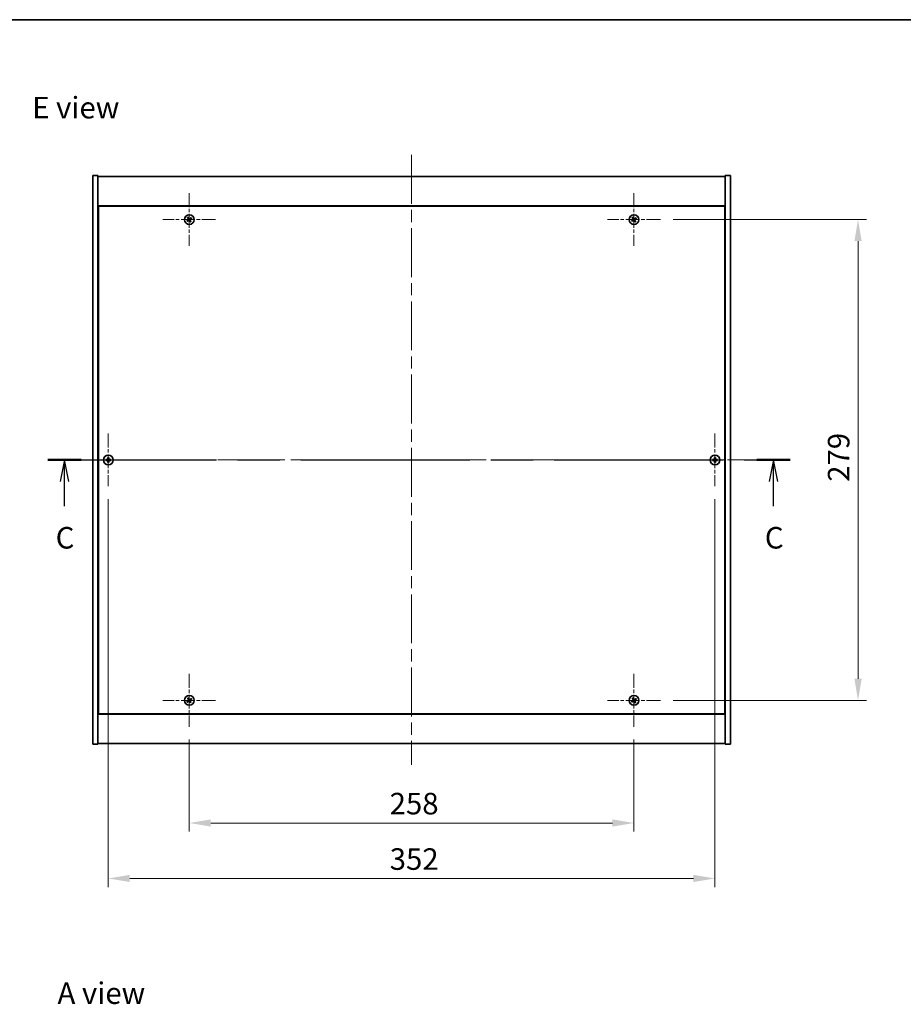
# Model space of a CAD drawing. Units: millimetres. Extents: x 0 to 9444, y 0 to 1405.
# Drawn here: x 2474 to 2987, y 834 to 1405 of the extents above; entities that cross this region are included whole.
import ezdxf

# ---------------------------------------------------------------- set-up
doc = ezdxf.new("R2010")
doc.units = ezdxf.units.MM
doc.header["$LTSCALE"] = 5
doc.linetypes.add('CHAIN', pattern=[0.3543, 0.2362, -0.0295, 0.0591, -0.0295])
doc.layers.get('Defpoints').update_dxf_attribs({"lineweight": 25})
for name, color, linetype, lineweight in [('Border (ISO)', 7, 'Continuous', 35), ('Center Mark (ISO)', 131, 'Continuous', 18), ('Centerline (ISO)', 131, 'Continuous', 18), ('Dimension (ISO)', 7, 'Continuous', 18), ('Dimension (ISO) @ 1', 7, 'Continuous', 18), ('Section Line (ISO)', 7, 'CHAIN', 25), ('Symbol (ISO)', 7, 'Continuous', 18), ('Visible (ISO)', 7, 'Continuous', 35)]:
    doc.layers.add(name, color=color, linetype=linetype, lineweight=lineweight)
doc.styles.add('Note Text (TK)', font='txt')
doc.dimstyles.new('Default - Method 1b (TK)', dxfattribs={"dimscale": 5, "dimtxt": 2.5, "dimasz": 2.5, "dimexe": 1, "dimexo": 1.5, "dimgap": 1, "dimtad": 1, "dimtoh": 1, "dimrnd": 1e-08, "dimdsep": 46, "dimtxsty": 'Note Text (TK)', "dimcen": 0.09, "dimdle": 5, "dimclrd": 100, "dimclre": 100, "dimclrt": 7, "dimadec": 1, "dimazin": 1, "dimtfac": 1, "dimtmove": 0, "dimatfit": 3, "dimfxl": 1, "dimtolj": 1, "dimlwd": -1, "dimlwe": -1, "dimarcsym": 0})

# ---------------------------------------------------------------- blocks, each defined once
blk = doc.blocks.new('図面枠 tk図枠')
at = {"layer": 'Border (ISO)'}
blk.add_line((14.5, 289), (405.5, 289), dxfattribs=at)
blk = doc.blocks.new('2dTransSection2')
at = {"layer": 'Section Line (ISO)', "linetype": 'CHAIN', "ltscale": 16.589403}
blk.add_line((119.55, 237.9), (205.71, 237.9), dxfattribs=at)
at = {"layer": 'Section Line (ISO)', "linetype": 'Continuous', "lineweight": 50}
for p, q in [((119.55, 237.9), (123.43, 237.9)), ((201.84, 237.9), (205.71, 237.9))]:
    blk.add_line(p, q, dxfattribs=at)
at = {"layer": 'Section Line (ISO)', "linetype": 'Continuous'}
for p, q in [((121.49, 237.9), (120.99, 235.4)), ((121.49, 235.4), (121.49, 237.9)), ((121.99, 235.4), (121.49, 237.9)), ((203.77, 237.9), (203.27, 235.4)), ((203.77, 235.4), (203.77, 237.9)), ((204.27, 235.4), (203.77, 237.9)), ((121.49, 232.54), (121.49, 235.4)), ((203.77, 232.54), (203.77, 235.4))]:
    blk.add_line(p, q, dxfattribs=at)
at = {"layer": 'Section Line (ISO)', "char_height": 2.5, "attachment_point": 7, "style": 'Note Text (TK)'}
for insert in [(120.47, 226.84), (202.76, 226.84)]:
    blk.add_mtext('C', dxfattribs=dict(at, insert=insert))
blk = doc.blocks.new('*D94')
at = {"layer": 'Defpoints', "color": 0}
for p in [(2572.38, 994.71), (2830.38, 994.71), (2830.38, 938.84)]:
    blk.add_point(p, dxfattribs=at)
at = {"layer": 'Dimension (ISO)', "color": 100}
for p, q in [((2572.38, 987.21), (2572.38, 933.84)), ((2830.38, 987.21), (2830.38, 933.84)), ((2584.88, 938.84), (2817.88, 938.84))]:
    blk.add_line(p, q, dxfattribs=at)
for points in [[(2584.88, 940.92), (2584.88, 936.75), (2572.38, 938.84)], [(2817.88, 940.92), (2817.88, 936.75), (2830.38, 938.84)]]:
    blk.add_solid(points, dxfattribs=at)
at = {"layer": 'Dimension (ISO)', "color": 7, "insert": (2688.63, 950.09), "char_height": 12.5, "attachment_point": 4, "style": 'Note Text (TK)'}
blk.add_mtext('\\A1;258', dxfattribs=at)
blk = doc.blocks.new('*D95')
at = {"layer": 'Defpoints', "color": 0}
for p in [(2845.68, 1289.01), (2845.68, 1010.01), (2960.38, 1010.01)]:
    blk.add_point(p, dxfattribs=at)
at = {"layer": 'Dimension (ISO)', "color": 100}
for p, q in [((2853.18, 1289.01), (2965.38, 1289.01)), ((2960.38, 1276.51), (2960.38, 1022.51)), ((2853.18, 1010.01), (2965.38, 1010.01))]:
    blk.add_line(p, q, dxfattribs=at)
for points in [[(2958.29, 1276.51), (2962.46, 1276.51), (2960.38, 1289.01)], [(2958.29, 1022.51), (2962.46, 1022.51), (2960.38, 1010.01)]]:
    blk.add_solid(points, dxfattribs=at)
at = {"layer": 'Dimension (ISO)', "color": 7, "insert": (2949.13, 1136.84), "char_height": 12.5, "attachment_point": 4, "rotation": 90, "style": 'Note Text (TK)'}
blk.add_mtext('\\A1;279', dxfattribs=at)
blk = doc.blocks.new('*D106')
at = {"layer": 'Defpoints', "color": 0}
for p in [(2525.38, 1134.21), (2877.38, 1134.21), (2877.38, 906.67)]:
    blk.add_point(p, dxfattribs=at)
at = {"layer": 'Dimension (ISO)', "color": 100}
for p, q in [((2525.38, 1126.71), (2525.38, 901.67)), ((2877.38, 1126.71), (2877.38, 901.67)), ((2537.88, 906.67), (2864.88, 906.67))]:
    blk.add_line(p, q, dxfattribs=at)
for points in [[(2537.88, 908.76), (2537.88, 904.59), (2525.38, 906.67)], [(2864.88, 908.76), (2864.88, 904.59), (2877.38, 906.67)]]:
    blk.add_solid(points, dxfattribs=at)
at = {"layer": 'Dimension (ISO)', "color": 7, "insert": (2688.66, 917.92), "char_height": 12.5, "attachment_point": 4, "style": 'Note Text (TK)'}
blk.add_mtext('\\A1;352', dxfattribs=at)

msp = doc.modelspace()

# ---------------------------------------------------------------- linework, layer by layer
at = {"layer": 'Center Mark (ISO)', "linetype": 'CHAIN', "ltscale": 6.800489}
for p, q in [((2572.376, 1304.313), (2572.376, 1273.713)), ((2830.376, 1304.313), (2830.376, 1273.713)), ((2587.676, 1289.013), (2557.076, 1289.013)), ((2845.676, 1289.013), (2815.076, 1289.013)), ((2525.376, 1164.813), (2525.376, 1134.213)), ((2877.376, 1164.813), (2877.376, 1134.213)), ((2540.676, 1149.513), (2510.076, 1149.513)), ((2892.676, 1149.513), (2862.076, 1149.513)), ((2572.376, 1025.313), (2572.376, 994.713)), ((2830.376, 1025.313), (2830.376, 994.713)), ((2587.676, 1010.013), (2557.076, 1010.013)), ((2845.676, 1010.013), (2815.076, 1010.013))]:
    msp.add_line(p, q, dxfattribs=at)
at = {"layer": 'Centerline (ISO)', "linetype": 'CHAIN', "ltscale": 23.990969}
for p, q in [((2701.376, 1326.513), (2701.376, 972.513)), ((2503.876, 1149.513), (2898.876, 1149.513))]:
    msp.add_line(p, q, dxfattribs=at)
at = {"layer": 'Visible (ISO)'}
for p, q in [((2516.376, 1314.513), (2519.376, 1314.513)), ((2516.376, 984.513), (2516.376, 1314.513)), ((2519.376, 984.513), (2519.376, 1314.513)), ((2886.376, 1314.513), (2883.376, 1314.513)), ((2883.376, 1314.513), (2883.376, 984.513)), ((2886.376, 1314.513), (2886.376, 984.513)), ((2519.376, 1314.013), (2883.376, 1314.013)), ((2883.376, 1297.013), (2519.376, 1297.013)), ((2519.626, 1296.763), (2519.626, 1002.263)), ((2883.126, 1296.763), (2519.626, 1296.763)), ((2883.126, 1002.263), (2883.126, 1296.763)), ((2519.626, 1284.013), (2519.376, 1284.013)), ((2519.376, 1283.513), (2519.626, 1283.513)), ((2883.376, 1284.013), (2883.126, 1284.013)), ((2883.376, 1283.513), (2883.126, 1283.513)), ((2519.376, 1015.513), (2519.626, 1015.513)), ((2519.376, 1015.013), (2519.626, 1015.013)), ((2883.376, 1015.513), (2883.126, 1015.513)), ((2883.126, 1015.013), (2883.376, 1015.013)), ((2519.376, 1002.013), (2883.376, 1002.013)), ((2519.626, 1002.263), (2883.126, 1002.263)), ((2516.376, 984.513), (2519.376, 984.513)), ((2883.376, 985.013), (2519.376, 985.013)), ((2886.376, 984.513), (2883.376, 984.513))]:
    msp.add_line(p, q, dxfattribs=at)
for centre in [(2572.376, 1289.013), (2830.376, 1289.013), (2525.376, 1149.513), (2877.376, 1149.513), (2572.376, 1010.013), (2830.376, 1010.013)]:
    msp.add_circle(centre, 2.8, dxfattribs=at)
for centre, radius, start, end in [((2572.376, 1289.013), 1.5, 203.91535, 221.14161), ((2572.376, 1289.013), 1.5, 113.91535, 131.14161), ((2572.376, 1289.013), 0.933, 204.54691, 220.51005), ((2572.376, 1289.013), 0.933, 114.54691, 130.51005), ((2572.376, 1289.013), 0.933, 294.54691, 310.51005), ((2572.376, 1289.013), 1.5, 293.91535, 311.14161), ((2572.376, 1289.013), 0.933, 24.54691, 40.51005), ((2572.376, 1289.013), 1.5, 23.91535, 41.14161), ((2830.376, 1289.013), 1.5, 203.91535, 221.14161), ((2830.376, 1289.013), 1.5, 113.91535, 131.14161), ((2830.376, 1289.013), 0.933, 204.54691, 220.51005), ((2830.376, 1289.013), 0.933, 114.54691, 130.51005), ((2830.376, 1289.013), 0.933, 294.54691, 310.51005), ((2830.376, 1289.013), 1.5, 293.91535, 311.14161), ((2830.376, 1289.013), 0.933, 24.54691, 40.51005), ((2830.376, 1289.013), 1.5, 23.91535, 41.14161), ((2525.376, 1149.513), 1.5, 171.38687, 188.61313), ((2525.376, 1149.513), 0.933, 172.01843, 187.98157), ((2525.376, 1149.513), 1.5, 81.38687, 98.61313), ((2525.376, 1149.513), 0.933, 82.01843, 97.98157), ((2525.376, 1149.513), 0.933, 262.01843, 277.98157), ((2525.376, 1149.513), 0.933, 352.01843, 7.98157), ((2525.376, 1149.513), 1.5, 351.38687, 8.61313), ((2877.376, 1149.513), 1.5, 171.38687, 188.61313), ((2877.376, 1149.513), 0.933, 172.01843, 187.98157), ((2877.376, 1149.513), 1.5, 81.38687, 98.61313), ((2877.376, 1149.513), 0.933, 82.01843, 97.98157), ((2877.376, 1149.513), 0.933, 262.01843, 277.98157), ((2877.376, 1149.513), 0.933, 352.01843, 7.98157), ((2877.376, 1149.513), 1.5, 351.38687, 8.61313), ((2525.376, 1149.513), 1.5, 261.38687, 278.61313), ((2877.376, 1149.513), 1.5, 261.38687, 278.61313), ((2572.376, 1010.013), 1.5, 113.91535, 131.14161), ((2830.376, 1010.013), 1.5, 113.91535, 131.14161), ((2572.376, 1010.013), 1.5, 203.91535, 221.14161), ((2572.376, 1010.013), 0.933, 204.54691, 220.51005), ((2572.376, 1010.013), 0.933, 114.54691, 130.51005), ((2572.376, 1010.013), 0.933, 294.54691, 310.51005), ((2572.376, 1010.013), 1.5, 293.91535, 311.14161), ((2572.376, 1010.013), 0.933, 24.54691, 40.51005), ((2572.376, 1010.013), 1.5, 23.91535, 41.14161), ((2830.376, 1010.013), 1.5, 203.91535, 221.14161), ((2830.376, 1010.013), 0.933, 204.54691, 220.51005), ((2830.376, 1010.013), 0.933, 114.54691, 130.51005), ((2830.376, 1010.013), 0.933, 294.54691, 310.51005), ((2830.376, 1010.013), 1.5, 293.91535, 311.14161), ((2830.376, 1010.013), 0.933, 24.54691, 40.51005), ((2830.376, 1010.013), 1.5, 23.91535, 41.14161)]:
    msp.add_arc(centre, radius, start, end, dxfattribs=at)
for centre, major_axis, start_param, end_param in [((2572.564, 1288.723), (-5.74, -3.725), 4.7787365, 4.9305738), ((2572.192, 1289.306), (5.799, 3.634), 4.4942042, 4.6460414), ((2572.669, 1289.197), (3.634, -5.799), 4.4942042, 4.6460414), ((2572.085, 1288.825), (-3.725, 5.74), 4.7787365, 4.9305738), ((2572.666, 1289.201), (3.725, -5.74), 4.7787365, 4.9305738), ((2572.559, 1288.72), (-5.799, -3.634), 4.4942042, 4.6460414), ((2572.083, 1288.829), (-3.634, 5.799), 4.4942042, 4.6460414), ((2572.187, 1289.303), (5.74, 3.725), 4.7787365, 4.9305738), ((2830.564, 1288.723), (-5.74, -3.725), 4.7787365, 4.9305738), ((2830.192, 1289.306), (5.799, 3.634), 4.4942042, 4.6460414), ((2830.669, 1289.197), (3.634, -5.799), 4.4942042, 4.6460414), ((2830.085, 1288.825), (-3.725, 5.74), 4.7787365, 4.9305738), ((2830.666, 1289.201), (3.725, -5.74), 4.7787365, 4.9305738), ((2830.559, 1288.72), (-5.799, -3.634), 4.4942042, 4.6460414), ((2830.083, 1288.829), (-3.634, 5.799), 4.4942042, 4.6460414), ((2830.187, 1289.303), (5.74, 3.725), 4.7787365, 4.9305738), ((2525.378, 1149.167), (-6.843, -0.054), 4.7787365, 4.9305738), ((2525.378, 1149.859), (6.843, -0.054), 4.4942042, 4.6460414), ((2525.722, 1149.51), (-0.054, -6.843), 4.4942042, 4.6460414), ((2525.722, 1149.516), (0.054, -6.843), 4.7787365, 4.9305738), ((2525.03, 1149.51), (-0.054, 6.843), 4.7787365, 4.9305738), ((2525.03, 1149.516), (0.054, 6.843), 4.4942042, 4.6460414), ((2525.373, 1149.167), (-6.843, 0.054), 4.4942042, 4.6460414), ((2525.373, 1149.859), (6.843, 0.054), 4.7787365, 4.9305738), ((2877.378, 1149.167), (-6.843, -0.054), 4.7787365, 4.9305738), ((2877.378, 1149.859), (6.843, -0.054), 4.4942042, 4.6460414), ((2877.722, 1149.51), (-0.054, -6.843), 4.4942042, 4.6460414), ((2877.722, 1149.516), (0.054, -6.843), 4.7787365, 4.9305738), ((2877.03, 1149.51), (-0.054, 6.843), 4.7787365, 4.9305738), ((2877.03, 1149.516), (0.054, 6.843), 4.4942042, 4.6460414), ((2877.373, 1149.167), (-6.843, 0.054), 4.4942042, 4.6460414), ((2877.373, 1149.859), (6.843, 0.054), 4.7787365, 4.9305738), ((2572.085, 1009.825), (-3.725, 5.74), 4.7787365, 4.9305738), ((2830.085, 1009.825), (-3.725, 5.74), 4.7787365, 4.9305738), ((2572.564, 1009.723), (-5.74, -3.725), 4.7787365, 4.9305738), ((2572.192, 1010.306), (5.799, 3.634), 4.4942042, 4.6460414), ((2572.669, 1010.197), (3.634, -5.799), 4.4942042, 4.6460414), ((2572.666, 1010.201), (3.725, -5.74), 4.7787365, 4.9305738), ((2572.559, 1009.72), (-5.799, -3.634), 4.4942042, 4.6460414), ((2572.083, 1009.829), (-3.634, 5.799), 4.4942042, 4.6460414), ((2572.187, 1010.303), (5.74, 3.725), 4.7787365, 4.9305738), ((2830.564, 1009.723), (-5.74, -3.725), 4.7787365, 4.9305738), ((2830.192, 1010.306), (5.799, 3.634), 4.4942042, 4.6460414), ((2830.669, 1010.197), (3.634, -5.799), 4.4942042, 4.6460414), ((2830.666, 1010.201), (3.725, -5.74), 4.7787365, 4.9305738), ((2830.559, 1009.72), (-5.799, -3.634), 4.4942042, 4.6460414), ((2830.083, 1009.829), (-3.634, 5.799), 4.4942042, 4.6460414), ((2830.187, 1010.303), (5.74, 3.725), 4.7787365, 4.9305738)]:
    msp.add_ellipse(centre, major_axis=major_axis, ratio=0.0871557, start_param=start_param, end_param=end_param, dxfattribs=at)
for points, weights in [([(2571.527, 1288.625), (2571.327, 1288.541), (2571.004, 1288.405)], [1, 1.02813726389, 1]), ([(2571.246, 1288.026), (2571.505, 1288.261), (2571.667, 1288.407)], [1, 1.02813726389, 1]), ([(2571.389, 1290.142), (2571.624, 1289.883), (2571.77, 1289.722)], [1, 1.02813726819, 1]), ([(2571.932, 1288.862), (2571.797, 1288.783), (2571.527, 1288.625)], [1.83355827401, 1.43832634334, 1]), ([(2571.667, 1288.407), (2571.924, 1288.585), (2572.052, 1288.674)], [1, 1.43832634333, 1.83355827399]), ([(2571.988, 1289.861), (2571.903, 1290.062), (2571.768, 1290.384)], [1, 1.0281372637, 1]), ([(2571.77, 1289.722), (2571.948, 1289.465), (2572.037, 1289.336)], [1, 1.43832634333, 1.83355827399]), ([(2572.225, 1289.456), (2572.146, 1289.591), (2571.988, 1289.861)], [1.83355827401, 1.43832634334, 1]), ([(2572.526, 1288.57), (2572.605, 1288.435), (2572.763, 1288.164)], [1.83355827401, 1.43832634334, 1]), ([(2573.085, 1289.619), (2572.827, 1289.44), (2572.699, 1289.351)], [1, 1.43832634333, 1.83355827399]), ([(2572.981, 1288.304), (2572.803, 1288.561), (2572.714, 1288.69)], [1, 1.43832634333, 1.83355827399]), ([(2572.763, 1288.164), (2572.848, 1287.964), (2572.984, 1287.642)], [1, 1.02813726371, 1]), ([(2572.819, 1289.163), (2572.954, 1289.242), (2573.224, 1289.4)], [1.83355827401, 1.43832634334, 1]), ([(2573.363, 1287.883), (2573.128, 1288.142), (2572.981, 1288.304)], [1, 1.02813726379, 1]), ([(2573.505, 1290), (2573.246, 1289.765), (2573.085, 1289.619)], [1, 1.02813726384, 1]), ([(2573.224, 1289.4), (2573.425, 1289.485), (2573.747, 1289.621)], [1, 1.0281372639, 1]), ([(2829.527, 1288.625), (2829.327, 1288.541), (2829.004, 1288.405)], [1, 1.02813726389, 1]), ([(2829.246, 1288.026), (2829.505, 1288.261), (2829.667, 1288.407)], [1, 1.02813726389, 1]), ([(2829.389, 1290.142), (2829.624, 1289.883), (2829.77, 1289.722)], [1, 1.02813726819, 1]), ([(2829.932, 1288.862), (2829.797, 1288.783), (2829.527, 1288.625)], [1.83355827401, 1.43832634334, 1]), ([(2829.667, 1288.407), (2829.924, 1288.585), (2830.052, 1288.674)], [1, 1.43832634333, 1.83355827399]), ([(2829.988, 1289.861), (2829.903, 1290.062), (2829.768, 1290.384)], [1, 1.0281372637, 1]), ([(2829.77, 1289.722), (2829.948, 1289.465), (2830.037, 1289.336)], [1, 1.43832634333, 1.83355827399]), ([(2830.225, 1289.456), (2830.146, 1289.591), (2829.988, 1289.861)], [1.83355827401, 1.43832634334, 1]), ([(2830.526, 1288.57), (2830.605, 1288.435), (2830.763, 1288.164)], [1.83355827401, 1.43832634334, 1]), ([(2831.085, 1289.619), (2830.827, 1289.44), (2830.699, 1289.351)], [1, 1.43832634333, 1.83355827399]), ([(2830.981, 1288.304), (2830.803, 1288.561), (2830.714, 1288.69)], [1, 1.43832634333, 1.83355827399]), ([(2830.763, 1288.164), (2830.848, 1287.964), (2830.984, 1287.642)], [1, 1.02813726371, 1]), ([(2830.819, 1289.163), (2830.954, 1289.242), (2831.224, 1289.4)], [1.83355827401, 1.43832634334, 1]), ([(2831.363, 1287.883), (2831.128, 1288.142), (2830.981, 1288.304)], [1, 1.02813726379, 1]), ([(2831.505, 1290), (2831.246, 1289.765), (2831.085, 1289.619)], [1, 1.02813726384, 1]), ([(2831.224, 1289.4), (2831.425, 1289.485), (2831.747, 1289.621)], [1, 1.0281372639, 1]), ([(2524.452, 1149.642), (2524.237, 1149.679), (2523.893, 1149.737)], [1, 1.0281372639, 1]), ([(2523.893, 1149.288), (2524.237, 1149.347), (2524.452, 1149.383)], [1, 1.02813726384, 1]), ([(2524.921, 1149.624), (2524.765, 1149.63), (2524.452, 1149.642)], [1.83355827401, 1.43832634334, 1]), ([(2524.452, 1149.383), (2524.765, 1149.395), (2524.921, 1149.401)], [1, 1.43832634333, 1.83355827399]), ([(2525.151, 1150.996), (2525.21, 1150.651), (2525.246, 1150.436)], [1, 1.02813726379, 1]), ([(2525.246, 1148.589), (2525.21, 1148.374), (2525.151, 1148.03)], [1, 1.0281372637, 1]), ([(2525.246, 1150.436), (2525.258, 1150.124), (2525.264, 1149.967)], [1, 1.43832634333, 1.83355827399]), ([(2525.264, 1149.058), (2525.258, 1148.902), (2525.246, 1148.589)], [1.83355827401, 1.43832634334, 1]), ([(2525.487, 1149.967), (2525.493, 1150.124), (2525.505, 1150.436)], [1.83355827401, 1.43832634334, 1]), ([(2525.505, 1148.589), (2525.493, 1148.902), (2525.487, 1149.058)], [1, 1.43832634333, 1.83355827399]), ([(2525.505, 1150.436), (2525.542, 1150.651), (2525.6, 1150.996)], [1, 1.02813726371, 1]), ([(2525.6, 1148.03), (2525.542, 1148.374), (2525.505, 1148.589)], [1, 1.02813726819, 1]), ([(2526.299, 1149.642), (2525.986, 1149.63), (2525.83, 1149.624)], [1, 1.43832634333, 1.83355827399]), ([(2525.83, 1149.401), (2525.986, 1149.395), (2526.299, 1149.383)], [1.83355827401, 1.43832634334, 1]), ([(2526.859, 1149.737), (2526.514, 1149.679), (2526.299, 1149.642)], [1, 1.02813726389, 1]), ([(2526.299, 1149.383), (2526.514, 1149.347), (2526.859, 1149.288)], [1, 1.02813726389, 1]), ([(2876.452, 1149.642), (2876.237, 1149.679), (2875.893, 1149.737)], [1, 1.0281372639, 1]), ([(2875.893, 1149.288), (2876.237, 1149.347), (2876.452, 1149.383)], [1, 1.02813726384, 1]), ([(2876.921, 1149.624), (2876.765, 1149.63), (2876.452, 1149.642)], [1.83355827401, 1.43832634334, 1]), ([(2876.452, 1149.383), (2876.765, 1149.395), (2876.921, 1149.401)], [1, 1.43832634333, 1.83355827399]), ([(2877.151, 1150.996), (2877.21, 1150.651), (2877.246, 1150.436)], [1, 1.02813726379, 1]), ([(2877.246, 1148.589), (2877.21, 1148.374), (2877.151, 1148.03)], [1, 1.0281372637, 1]), ([(2877.246, 1150.436), (2877.258, 1150.124), (2877.264, 1149.967)], [1, 1.43832634333, 1.83355827399]), ([(2877.264, 1149.058), (2877.258, 1148.902), (2877.246, 1148.589)], [1.83355827401, 1.43832634334, 1]), ([(2877.487, 1149.967), (2877.493, 1150.124), (2877.505, 1150.436)], [1.83355827401, 1.43832634334, 1]), ([(2877.505, 1148.589), (2877.493, 1148.902), (2877.487, 1149.058)], [1, 1.43832634333, 1.83355827399]), ([(2877.505, 1150.436), (2877.542, 1150.651), (2877.6, 1150.996)], [1, 1.02813726371, 1]), ([(2877.6, 1148.03), (2877.542, 1148.374), (2877.505, 1148.589)], [1, 1.02813726819, 1]), ([(2878.299, 1149.642), (2877.986, 1149.63), (2877.83, 1149.624)], [1, 1.43832634333, 1.83355827399]), ([(2877.83, 1149.401), (2877.986, 1149.395), (2878.299, 1149.383)], [1.83355827401, 1.43832634334, 1]), ([(2878.859, 1149.737), (2878.514, 1149.679), (2878.299, 1149.642)], [1, 1.02813726389, 1]), ([(2878.299, 1149.383), (2878.514, 1149.347), (2878.859, 1149.288)], [1, 1.02813726389, 1]), ([(2571.988, 1010.861), (2571.903, 1011.062), (2571.768, 1011.384)], [1, 1.0281372637, 1]), ([(2829.988, 1010.861), (2829.903, 1011.062), (2829.768, 1011.384)], [1, 1.0281372637, 1]), ([(2571.527, 1009.625), (2571.327, 1009.541), (2571.004, 1009.405)], [1, 1.02813726389, 1]), ([(2571.246, 1009.026), (2571.505, 1009.261), (2571.667, 1009.407)], [1, 1.02813726389, 1]), ([(2571.389, 1011.142), (2571.624, 1010.883), (2571.77, 1010.722)], [1, 1.02813726819, 1]), ([(2571.932, 1009.862), (2571.797, 1009.783), (2571.527, 1009.625)], [1.83355827401, 1.43832634334, 1]), ([(2571.667, 1009.407), (2571.924, 1009.585), (2572.052, 1009.674)], [1, 1.43832634333, 1.83355827399]), ([(2571.77, 1010.722), (2571.948, 1010.465), (2572.037, 1010.336)], [1, 1.43832634333, 1.83355827399]), ([(2572.225, 1010.456), (2572.146, 1010.591), (2571.988, 1010.861)], [1.83355827401, 1.43832634334, 1]), ([(2572.526, 1009.57), (2572.605, 1009.435), (2572.763, 1009.164)], [1.83355827401, 1.43832634334, 1]), ([(2573.085, 1010.619), (2572.827, 1010.44), (2572.699, 1010.351)], [1, 1.43832634333, 1.83355827399]), ([(2572.981, 1009.304), (2572.803, 1009.561), (2572.714, 1009.69)], [1, 1.43832634333, 1.83355827399]), ([(2572.763, 1009.164), (2572.848, 1008.964), (2572.984, 1008.642)], [1, 1.02813726371, 1]), ([(2572.819, 1010.163), (2572.954, 1010.242), (2573.224, 1010.4)], [1.83355827401, 1.43832634334, 1]), ([(2573.363, 1008.883), (2573.128, 1009.142), (2572.981, 1009.304)], [1, 1.02813726379, 1]), ([(2573.505, 1011), (2573.246, 1010.765), (2573.085, 1010.619)], [1, 1.02813726384, 1]), ([(2573.224, 1010.4), (2573.425, 1010.485), (2573.747, 1010.621)], [1, 1.0281372639, 1]), ([(2829.527, 1009.625), (2829.327, 1009.541), (2829.004, 1009.405)], [1, 1.02813726389, 1]), ([(2829.246, 1009.026), (2829.505, 1009.261), (2829.667, 1009.407)], [1, 1.02813726389, 1]), ([(2829.389, 1011.142), (2829.624, 1010.883), (2829.77, 1010.722)], [1, 1.02813726819, 1]), ([(2829.932, 1009.862), (2829.797, 1009.783), (2829.527, 1009.625)], [1.83355827401, 1.43832634334, 1]), ([(2829.667, 1009.407), (2829.924, 1009.585), (2830.052, 1009.674)], [1, 1.43832634333, 1.83355827399]), ([(2829.77, 1010.722), (2829.948, 1010.465), (2830.037, 1010.336)], [1, 1.43832634333, 1.83355827399]), ([(2830.225, 1010.456), (2830.146, 1010.591), (2829.988, 1010.861)], [1.83355827401, 1.43832634334, 1]), ([(2830.526, 1009.57), (2830.605, 1009.435), (2830.763, 1009.164)], [1.83355827401, 1.43832634334, 1]), ([(2831.085, 1010.619), (2830.827, 1010.44), (2830.699, 1010.351)], [1, 1.43832634333, 1.83355827399]), ([(2830.981, 1009.304), (2830.803, 1009.561), (2830.714, 1009.69)], [1, 1.43832634333, 1.83355827399]), ([(2830.763, 1009.164), (2830.848, 1008.964), (2830.984, 1008.642)], [1, 1.02813726371, 1]), ([(2830.819, 1010.163), (2830.954, 1010.242), (2831.224, 1010.4)], [1.83355827401, 1.43832634334, 1]), ([(2831.363, 1008.883), (2831.128, 1009.142), (2830.981, 1009.304)], [1, 1.02813726379, 1]), ([(2831.505, 1011), (2831.246, 1010.765), (2831.085, 1010.619)], [1, 1.02813726384, 1]), ([(2831.224, 1010.4), (2831.425, 1010.485), (2831.747, 1010.621)], [1, 1.0281372639, 1])]:
    msp.add_rational_spline(points, weights, degree=2, dxfattribs=at)
for points, knots in [([(2571.924, 1289.265), (2571.938, 1289.242), (2571.948, 1289.216), (2571.957, 1289.16), (2571.956, 1289.131), (2571.944, 1289.079), (2571.933, 1289.053), (2571.901, 1289.008), (2571.881, 1288.989), (2571.859, 1288.975)], [0, 0, 0, 0, 0.007968104, 0.007968104, 0.015936209, 0.015936209, 0.023905046, 0.023905046, 0.031539627, 0.031539627, 0.031539627, 0.031539627]), ([(2572.037, 1289.336), (2572.059, 1289.305), (2572.075, 1289.269), (2572.092, 1289.21), (2572.096, 1289.184), (2572.098, 1289.13), (2572.095, 1289.102), (2572.084, 1289.051), (2572.075, 1289.024), (2572.05, 1288.976), (2572.035, 1288.954), (2571.996, 1288.907), (2571.965, 1288.882), (2571.932, 1288.862)], [0.153507534, 0.153507534, 0.153507534, 0.153507534, 0.165405962, 0.165405962, 0.173244489, 0.173244489, 0.181083016, 0.181083016, 0.188921542, 0.188921542, 0.196760069, 0.196760069, 0.208658497, 0.208658497, 0.208658497, 0.208658497]), ([(2572.052, 1288.674), (2572.084, 1288.696), (2572.12, 1288.713), (2572.178, 1288.729), (2572.205, 1288.733), (2572.259, 1288.735), (2572.287, 1288.733), (2572.338, 1288.721), (2572.364, 1288.712), (2572.413, 1288.687), (2572.435, 1288.672), (2572.481, 1288.633), (2572.507, 1288.602), (2572.526, 1288.57)], [0.153507534, 0.153507534, 0.153507534, 0.153507534, 0.165405962, 0.165405962, 0.173244489, 0.173244489, 0.181083016, 0.181083016, 0.188921542, 0.188921542, 0.196760069, 0.196760069, 0.208658497, 0.208658497, 0.208658497, 0.208658497]), ([(2572.124, 1288.561), (2572.146, 1288.575), (2572.173, 1288.585), (2572.229, 1288.594), (2572.257, 1288.593), (2572.309, 1288.581), (2572.336, 1288.57), (2572.381, 1288.538), (2572.4, 1288.518), (2572.414, 1288.497)], [0, 0, 0, 0, 0.007967957, 0.007967957, 0.015935913, 0.015935913, 0.023904898, 0.023904898, 0.031539627, 0.031539627, 0.031539627, 0.031539627]), ([(2572.699, 1289.351), (2572.668, 1289.33), (2572.632, 1289.313), (2572.573, 1289.297), (2572.547, 1289.292), (2572.492, 1289.29), (2572.464, 1289.293), (2572.413, 1289.304), (2572.387, 1289.314), (2572.338, 1289.338), (2572.316, 1289.354), (2572.27, 1289.393), (2572.245, 1289.423), (2572.225, 1289.456)], [0.153507534, 0.153507534, 0.153507534, 0.153507534, 0.165405962, 0.165405962, 0.173244489, 0.173244489, 0.181083016, 0.181083016, 0.188921542, 0.188921542, 0.196760069, 0.196760069, 0.208658497, 0.208658497, 0.208658497, 0.208658497]), ([(2572.628, 1289.465), (2572.605, 1289.451), (2572.578, 1289.441), (2572.523, 1289.431), (2572.494, 1289.432), (2572.442, 1289.444), (2572.416, 1289.456), (2572.371, 1289.488), (2572.352, 1289.508), (2572.338, 1289.529)], [0, 0, 0, 0, 0.007968104, 0.007968104, 0.015936209, 0.015936209, 0.023905046, 0.023905046, 0.031539627, 0.031539627, 0.031539627, 0.031539627]), ([(2572.714, 1288.69), (2572.693, 1288.721), (2572.676, 1288.757), (2572.66, 1288.815), (2572.655, 1288.842), (2572.653, 1288.896), (2572.656, 1288.924), (2572.667, 1288.975), (2572.677, 1289.002), (2572.701, 1289.05), (2572.716, 1289.072), (2572.756, 1289.118), (2572.786, 1289.144), (2572.819, 1289.163)], [0.153507534, 0.153507534, 0.153507534, 0.153507534, 0.165405962, 0.165405962, 0.173244489, 0.173244489, 0.181083016, 0.181083016, 0.188921542, 0.188921542, 0.196760069, 0.196760069, 0.208658497, 0.208658497, 0.208658497, 0.208658497]), ([(2572.828, 1288.761), (2572.814, 1288.783), (2572.803, 1288.81), (2572.794, 1288.866), (2572.795, 1288.895), (2572.807, 1288.946), (2572.819, 1288.973), (2572.851, 1289.018), (2572.871, 1289.037), (2572.892, 1289.051)], [0, 0, 0, 0, 0.007967957, 0.007967957, 0.015935913, 0.015935913, 0.023904898, 0.023904898, 0.031539627, 0.031539627, 0.031539627, 0.031539627]), ([(2829.924, 1289.265), (2829.938, 1289.242), (2829.948, 1289.216), (2829.957, 1289.16), (2829.956, 1289.131), (2829.944, 1289.079), (2829.933, 1289.053), (2829.901, 1289.008), (2829.881, 1288.989), (2829.859, 1288.975)], [0, 0, 0, 0, 0.007968104, 0.007968104, 0.015936209, 0.015936209, 0.023905046, 0.023905046, 0.031539627, 0.031539627, 0.031539627, 0.031539627]), ([(2830.037, 1289.336), (2830.059, 1289.305), (2830.075, 1289.269), (2830.092, 1289.21), (2830.096, 1289.184), (2830.098, 1289.13), (2830.095, 1289.102), (2830.084, 1289.051), (2830.075, 1289.024), (2830.05, 1288.976), (2830.035, 1288.954), (2829.996, 1288.907), (2829.965, 1288.882), (2829.932, 1288.862)], [0.153507534, 0.153507534, 0.153507534, 0.153507534, 0.165405962, 0.165405962, 0.173244489, 0.173244489, 0.181083016, 0.181083016, 0.188921542, 0.188921542, 0.196760069, 0.196760069, 0.208658497, 0.208658497, 0.208658497, 0.208658497]), ([(2830.052, 1288.674), (2830.084, 1288.696), (2830.12, 1288.713), (2830.178, 1288.729), (2830.205, 1288.733), (2830.259, 1288.735), (2830.287, 1288.733), (2830.338, 1288.721), (2830.364, 1288.712), (2830.413, 1288.687), (2830.435, 1288.672), (2830.481, 1288.633), (2830.507, 1288.602), (2830.526, 1288.57)], [0.153507534, 0.153507534, 0.153507534, 0.153507534, 0.165405962, 0.165405962, 0.173244489, 0.173244489, 0.181083016, 0.181083016, 0.188921542, 0.188921542, 0.196760069, 0.196760069, 0.208658497, 0.208658497, 0.208658497, 0.208658497]), ([(2830.124, 1288.561), (2830.146, 1288.575), (2830.173, 1288.585), (2830.229, 1288.594), (2830.257, 1288.593), (2830.309, 1288.581), (2830.336, 1288.57), (2830.381, 1288.538), (2830.4, 1288.518), (2830.414, 1288.497)], [0, 0, 0, 0, 0.007967957, 0.007967957, 0.015935913, 0.015935913, 0.023904898, 0.023904898, 0.031539627, 0.031539627, 0.031539627, 0.031539627]), ([(2830.699, 1289.351), (2830.668, 1289.33), (2830.632, 1289.313), (2830.573, 1289.297), (2830.547, 1289.292), (2830.492, 1289.29), (2830.464, 1289.293), (2830.413, 1289.304), (2830.387, 1289.314), (2830.338, 1289.338), (2830.316, 1289.354), (2830.27, 1289.393), (2830.245, 1289.423), (2830.225, 1289.456)], [0.153507534, 0.153507534, 0.153507534, 0.153507534, 0.165405962, 0.165405962, 0.173244489, 0.173244489, 0.181083016, 0.181083016, 0.188921542, 0.188921542, 0.196760069, 0.196760069, 0.208658497, 0.208658497, 0.208658497, 0.208658497]), ([(2830.628, 1289.465), (2830.605, 1289.451), (2830.578, 1289.441), (2830.523, 1289.431), (2830.494, 1289.432), (2830.442, 1289.444), (2830.416, 1289.456), (2830.371, 1289.488), (2830.352, 1289.508), (2830.338, 1289.529)], [0, 0, 0, 0, 0.007968104, 0.007968104, 0.015936209, 0.015936209, 0.023905046, 0.023905046, 0.031539627, 0.031539627, 0.031539627, 0.031539627]), ([(2830.714, 1288.69), (2830.693, 1288.721), (2830.676, 1288.757), (2830.66, 1288.815), (2830.655, 1288.842), (2830.653, 1288.896), (2830.656, 1288.924), (2830.667, 1288.975), (2830.677, 1289.002), (2830.701, 1289.05), (2830.716, 1289.072), (2830.756, 1289.118), (2830.786, 1289.144), (2830.819, 1289.163)], [0.153507534, 0.153507534, 0.153507534, 0.153507534, 0.165405962, 0.165405962, 0.173244489, 0.173244489, 0.181083016, 0.181083016, 0.188921542, 0.188921542, 0.196760069, 0.196760069, 0.208658497, 0.208658497, 0.208658497, 0.208658497]), ([(2830.828, 1288.761), (2830.814, 1288.783), (2830.803, 1288.81), (2830.794, 1288.866), (2830.795, 1288.895), (2830.807, 1288.946), (2830.819, 1288.973), (2830.851, 1289.018), (2830.871, 1289.037), (2830.892, 1289.051)], [0, 0, 0, 0, 0.007967957, 0.007967957, 0.015935913, 0.015935913, 0.023904898, 0.023904898, 0.031539627, 0.031539627, 0.031539627, 0.031539627]), ([(2525.13, 1149.968), (2525.13, 1149.942), (2525.124, 1149.914), (2525.102, 1149.862), (2525.085, 1149.838), (2525.048, 1149.801), (2525.024, 1149.785), (2524.973, 1149.764), (2524.946, 1149.759), (2524.92, 1149.758)], [0, 0, 0, 0, 0.007967957, 0.007967957, 0.015935913, 0.015935913, 0.023904898, 0.023904898, 0.031539627, 0.031539627, 0.031539627, 0.031539627]), ([(2524.92, 1149.267), (2524.946, 1149.267), (2524.975, 1149.261), (2525.027, 1149.239), (2525.05, 1149.223), (2525.088, 1149.185), (2525.104, 1149.161), (2525.124, 1149.11), (2525.13, 1149.083), (2525.13, 1149.057)], [0, 0, 0, 0, 0.007968104, 0.007968104, 0.015936209, 0.015936209, 0.023905046, 0.023905046, 0.031539627, 0.031539627, 0.031539627, 0.031539627]), ([(2525.264, 1149.967), (2525.265, 1149.929), (2525.26, 1149.89), (2525.242, 1149.832), (2525.232, 1149.807), (2525.204, 1149.761), (2525.187, 1149.738), (2525.15, 1149.701), (2525.128, 1149.684), (2525.081, 1149.657), (2525.056, 1149.646), (2524.998, 1149.628), (2524.959, 1149.623), (2524.921, 1149.624)], [0.153507534, 0.153507534, 0.153507534, 0.153507534, 0.165405962, 0.165405962, 0.173244489, 0.173244489, 0.181083016, 0.181083016, 0.188921542, 0.188921542, 0.196760069, 0.196760069, 0.208658497, 0.208658497, 0.208658497, 0.208658497]), ([(2524.921, 1149.401), (2524.959, 1149.403), (2524.998, 1149.397), (2525.056, 1149.38), (2525.081, 1149.369), (2525.128, 1149.341), (2525.15, 1149.324), (2525.187, 1149.287), (2525.204, 1149.265), (2525.232, 1149.218), (2525.242, 1149.194), (2525.26, 1149.136), (2525.265, 1149.096), (2525.264, 1149.058)], [0.153507534, 0.153507534, 0.153507534, 0.153507534, 0.165405962, 0.165405962, 0.173244489, 0.173244489, 0.181083016, 0.181083016, 0.188921542, 0.188921542, 0.196760069, 0.196760069, 0.208658497, 0.208658497, 0.208658497, 0.208658497]), ([(2525.83, 1149.624), (2525.792, 1149.623), (2525.753, 1149.628), (2525.695, 1149.646), (2525.67, 1149.657), (2525.623, 1149.684), (2525.601, 1149.701), (2525.564, 1149.738), (2525.547, 1149.761), (2525.519, 1149.807), (2525.509, 1149.832), (2525.491, 1149.89), (2525.486, 1149.929), (2525.487, 1149.967)], [0.153507534, 0.153507534, 0.153507534, 0.153507534, 0.165405962, 0.165405962, 0.173244489, 0.173244489, 0.181083016, 0.181083016, 0.188921542, 0.188921542, 0.196760069, 0.196760069, 0.208658497, 0.208658497, 0.208658497, 0.208658497]), ([(2525.487, 1149.058), (2525.486, 1149.096), (2525.491, 1149.136), (2525.509, 1149.194), (2525.519, 1149.218), (2525.547, 1149.265), (2525.564, 1149.287), (2525.601, 1149.324), (2525.623, 1149.341), (2525.67, 1149.369), (2525.695, 1149.38), (2525.753, 1149.397), (2525.792, 1149.403), (2525.83, 1149.401)], [0.153507534, 0.153507534, 0.153507534, 0.153507534, 0.165405962, 0.165405962, 0.173244489, 0.173244489, 0.181083016, 0.181083016, 0.188921542, 0.188921542, 0.196760069, 0.196760069, 0.208658497, 0.208658497, 0.208658497, 0.208658497]), ([(2525.831, 1149.758), (2525.805, 1149.759), (2525.777, 1149.764), (2525.725, 1149.787), (2525.701, 1149.803), (2525.664, 1149.841), (2525.648, 1149.865), (2525.627, 1149.916), (2525.622, 1149.943), (2525.621, 1149.968)], [0, 0, 0, 0, 0.007967957, 0.007967957, 0.015935913, 0.015935913, 0.023904898, 0.023904898, 0.031539627, 0.031539627, 0.031539627, 0.031539627]), ([(2525.621, 1149.057), (2525.622, 1149.084), (2525.627, 1149.112), (2525.649, 1149.164), (2525.666, 1149.187), (2525.704, 1149.225), (2525.728, 1149.241), (2525.779, 1149.262), (2525.806, 1149.267), (2525.831, 1149.267)], [0, 0, 0, 0, 0.007968104, 0.007968104, 0.015936209, 0.015936209, 0.023905046, 0.023905046, 0.031539627, 0.031539627, 0.031539627, 0.031539627]), ([(2877.13, 1149.968), (2877.13, 1149.942), (2877.124, 1149.914), (2877.102, 1149.862), (2877.085, 1149.838), (2877.048, 1149.801), (2877.024, 1149.785), (2876.973, 1149.764), (2876.946, 1149.759), (2876.92, 1149.758)], [0, 0, 0, 0, 0.007967957, 0.007967957, 0.015935913, 0.015935913, 0.023904898, 0.023904898, 0.031539627, 0.031539627, 0.031539627, 0.031539627]), ([(2876.92, 1149.267), (2876.946, 1149.267), (2876.975, 1149.261), (2877.027, 1149.239), (2877.05, 1149.223), (2877.088, 1149.185), (2877.104, 1149.161), (2877.124, 1149.11), (2877.13, 1149.083), (2877.13, 1149.057)], [0, 0, 0, 0, 0.007968104, 0.007968104, 0.015936209, 0.015936209, 0.023905046, 0.023905046, 0.031539627, 0.031539627, 0.031539627, 0.031539627]), ([(2877.264, 1149.967), (2877.265, 1149.929), (2877.26, 1149.89), (2877.242, 1149.832), (2877.232, 1149.807), (2877.204, 1149.761), (2877.187, 1149.738), (2877.15, 1149.701), (2877.128, 1149.684), (2877.081, 1149.657), (2877.056, 1149.646), (2876.998, 1149.628), (2876.959, 1149.623), (2876.921, 1149.624)], [0.153507534, 0.153507534, 0.153507534, 0.153507534, 0.165405962, 0.165405962, 0.173244489, 0.173244489, 0.181083016, 0.181083016, 0.188921542, 0.188921542, 0.196760069, 0.196760069, 0.208658497, 0.208658497, 0.208658497, 0.208658497]), ([(2876.921, 1149.401), (2876.959, 1149.403), (2876.998, 1149.397), (2877.056, 1149.38), (2877.081, 1149.369), (2877.128, 1149.341), (2877.15, 1149.324), (2877.187, 1149.287), (2877.204, 1149.265), (2877.232, 1149.218), (2877.242, 1149.194), (2877.26, 1149.136), (2877.265, 1149.096), (2877.264, 1149.058)], [0.153507534, 0.153507534, 0.153507534, 0.153507534, 0.165405962, 0.165405962, 0.173244489, 0.173244489, 0.181083016, 0.181083016, 0.188921542, 0.188921542, 0.196760069, 0.196760069, 0.208658497, 0.208658497, 0.208658497, 0.208658497]), ([(2877.83, 1149.624), (2877.792, 1149.623), (2877.753, 1149.628), (2877.695, 1149.646), (2877.67, 1149.657), (2877.623, 1149.684), (2877.601, 1149.701), (2877.564, 1149.738), (2877.547, 1149.761), (2877.519, 1149.807), (2877.509, 1149.832), (2877.491, 1149.89), (2877.486, 1149.929), (2877.487, 1149.967)], [0.153507534, 0.153507534, 0.153507534, 0.153507534, 0.165405962, 0.165405962, 0.173244489, 0.173244489, 0.181083016, 0.181083016, 0.188921542, 0.188921542, 0.196760069, 0.196760069, 0.208658497, 0.208658497, 0.208658497, 0.208658497]), ([(2877.487, 1149.058), (2877.486, 1149.096), (2877.491, 1149.136), (2877.509, 1149.194), (2877.519, 1149.218), (2877.547, 1149.265), (2877.564, 1149.287), (2877.601, 1149.324), (2877.623, 1149.341), (2877.67, 1149.369), (2877.695, 1149.38), (2877.753, 1149.397), (2877.792, 1149.403), (2877.83, 1149.401)], [0.153507534, 0.153507534, 0.153507534, 0.153507534, 0.165405962, 0.165405962, 0.173244489, 0.173244489, 0.181083016, 0.181083016, 0.188921542, 0.188921542, 0.196760069, 0.196760069, 0.208658497, 0.208658497, 0.208658497, 0.208658497]), ([(2877.831, 1149.758), (2877.805, 1149.759), (2877.777, 1149.764), (2877.725, 1149.787), (2877.701, 1149.803), (2877.664, 1149.841), (2877.648, 1149.865), (2877.627, 1149.916), (2877.622, 1149.943), (2877.621, 1149.968)], [0, 0, 0, 0, 0.007967957, 0.007967957, 0.015935913, 0.015935913, 0.023904898, 0.023904898, 0.031539627, 0.031539627, 0.031539627, 0.031539627]), ([(2877.621, 1149.057), (2877.622, 1149.084), (2877.627, 1149.112), (2877.649, 1149.164), (2877.666, 1149.187), (2877.704, 1149.225), (2877.728, 1149.241), (2877.779, 1149.262), (2877.806, 1149.267), (2877.831, 1149.267)], [0, 0, 0, 0, 0.007968104, 0.007968104, 0.015936209, 0.015936209, 0.023905046, 0.023905046, 0.031539627, 0.031539627, 0.031539627, 0.031539627]), ([(2571.924, 1010.265), (2571.938, 1010.242), (2571.948, 1010.216), (2571.957, 1010.16), (2571.956, 1010.131), (2571.944, 1010.079), (2571.933, 1010.053), (2571.901, 1010.008), (2571.881, 1009.989), (2571.859, 1009.975)], [0, 0, 0, 0, 0.007968104, 0.007968104, 0.015936209, 0.015936209, 0.023905046, 0.023905046, 0.031539627, 0.031539627, 0.031539627, 0.031539627]), ([(2572.037, 1010.336), (2572.059, 1010.305), (2572.075, 1010.269), (2572.092, 1010.21), (2572.096, 1010.184), (2572.098, 1010.13), (2572.095, 1010.102), (2572.084, 1010.051), (2572.075, 1010.024), (2572.05, 1009.976), (2572.035, 1009.954), (2571.996, 1009.907), (2571.965, 1009.882), (2571.932, 1009.862)], [0.153507534, 0.153507534, 0.153507534, 0.153507534, 0.165405962, 0.165405962, 0.173244489, 0.173244489, 0.181083016, 0.181083016, 0.188921542, 0.188921542, 0.196760069, 0.196760069, 0.208658497, 0.208658497, 0.208658497, 0.208658497]), ([(2572.052, 1009.674), (2572.084, 1009.696), (2572.12, 1009.713), (2572.178, 1009.729), (2572.205, 1009.733), (2572.259, 1009.735), (2572.287, 1009.733), (2572.338, 1009.721), (2572.364, 1009.712), (2572.413, 1009.687), (2572.435, 1009.672), (2572.481, 1009.633), (2572.507, 1009.602), (2572.526, 1009.57)], [0.153507534, 0.153507534, 0.153507534, 0.153507534, 0.165405962, 0.165405962, 0.173244489, 0.173244489, 0.181083016, 0.181083016, 0.188921542, 0.188921542, 0.196760069, 0.196760069, 0.208658497, 0.208658497, 0.208658497, 0.208658497]), ([(2572.124, 1009.561), (2572.146, 1009.575), (2572.173, 1009.585), (2572.229, 1009.594), (2572.257, 1009.593), (2572.309, 1009.581), (2572.336, 1009.57), (2572.381, 1009.538), (2572.4, 1009.518), (2572.414, 1009.497)], [0, 0, 0, 0, 0.007967957, 0.007967957, 0.015935913, 0.015935913, 0.023904898, 0.023904898, 0.031539627, 0.031539627, 0.031539627, 0.031539627]), ([(2572.699, 1010.351), (2572.668, 1010.33), (2572.632, 1010.313), (2572.573, 1010.297), (2572.547, 1010.292), (2572.492, 1010.29), (2572.464, 1010.293), (2572.413, 1010.304), (2572.387, 1010.314), (2572.338, 1010.338), (2572.316, 1010.354), (2572.27, 1010.393), (2572.245, 1010.423), (2572.225, 1010.456)], [0.153507534, 0.153507534, 0.153507534, 0.153507534, 0.165405962, 0.165405962, 0.173244489, 0.173244489, 0.181083016, 0.181083016, 0.188921542, 0.188921542, 0.196760069, 0.196760069, 0.208658497, 0.208658497, 0.208658497, 0.208658497]), ([(2572.628, 1010.465), (2572.605, 1010.451), (2572.578, 1010.441), (2572.523, 1010.431), (2572.494, 1010.432), (2572.442, 1010.444), (2572.416, 1010.456), (2572.371, 1010.488), (2572.352, 1010.508), (2572.338, 1010.529)], [0, 0, 0, 0, 0.007968104, 0.007968104, 0.015936209, 0.015936209, 0.023905046, 0.023905046, 0.031539627, 0.031539627, 0.031539627, 0.031539627]), ([(2572.714, 1009.69), (2572.693, 1009.721), (2572.676, 1009.757), (2572.66, 1009.815), (2572.655, 1009.842), (2572.653, 1009.896), (2572.656, 1009.924), (2572.667, 1009.975), (2572.677, 1010.002), (2572.701, 1010.05), (2572.716, 1010.072), (2572.756, 1010.118), (2572.786, 1010.144), (2572.819, 1010.163)], [0.153507534, 0.153507534, 0.153507534, 0.153507534, 0.165405962, 0.165405962, 0.173244489, 0.173244489, 0.181083016, 0.181083016, 0.188921542, 0.188921542, 0.196760069, 0.196760069, 0.208658497, 0.208658497, 0.208658497, 0.208658497]), ([(2572.828, 1009.761), (2572.814, 1009.783), (2572.803, 1009.81), (2572.794, 1009.866), (2572.795, 1009.895), (2572.807, 1009.946), (2572.819, 1009.973), (2572.851, 1010.018), (2572.871, 1010.037), (2572.892, 1010.051)], [0, 0, 0, 0, 0.007967957, 0.007967957, 0.015935913, 0.015935913, 0.023904898, 0.023904898, 0.031539627, 0.031539627, 0.031539627, 0.031539627]), ([(2829.924, 1010.265), (2829.938, 1010.242), (2829.948, 1010.216), (2829.957, 1010.16), (2829.956, 1010.131), (2829.944, 1010.079), (2829.933, 1010.053), (2829.901, 1010.008), (2829.881, 1009.989), (2829.859, 1009.975)], [0, 0, 0, 0, 0.007968104, 0.007968104, 0.015936209, 0.015936209, 0.023905046, 0.023905046, 0.031539627, 0.031539627, 0.031539627, 0.031539627]), ([(2830.037, 1010.336), (2830.059, 1010.305), (2830.075, 1010.269), (2830.092, 1010.21), (2830.096, 1010.184), (2830.098, 1010.13), (2830.095, 1010.102), (2830.084, 1010.051), (2830.075, 1010.024), (2830.05, 1009.976), (2830.035, 1009.954), (2829.996, 1009.907), (2829.965, 1009.882), (2829.932, 1009.862)], [0.153507534, 0.153507534, 0.153507534, 0.153507534, 0.165405962, 0.165405962, 0.173244489, 0.173244489, 0.181083016, 0.181083016, 0.188921542, 0.188921542, 0.196760069, 0.196760069, 0.208658497, 0.208658497, 0.208658497, 0.208658497]), ([(2830.052, 1009.674), (2830.084, 1009.696), (2830.12, 1009.713), (2830.178, 1009.729), (2830.205, 1009.733), (2830.259, 1009.735), (2830.287, 1009.733), (2830.338, 1009.721), (2830.364, 1009.712), (2830.413, 1009.687), (2830.435, 1009.672), (2830.481, 1009.633), (2830.507, 1009.602), (2830.526, 1009.57)], [0.153507534, 0.153507534, 0.153507534, 0.153507534, 0.165405962, 0.165405962, 0.173244489, 0.173244489, 0.181083016, 0.181083016, 0.188921542, 0.188921542, 0.196760069, 0.196760069, 0.208658497, 0.208658497, 0.208658497, 0.208658497]), ([(2830.124, 1009.561), (2830.146, 1009.575), (2830.173, 1009.585), (2830.229, 1009.594), (2830.257, 1009.593), (2830.309, 1009.581), (2830.336, 1009.57), (2830.381, 1009.538), (2830.4, 1009.518), (2830.414, 1009.497)], [0, 0, 0, 0, 0.007967957, 0.007967957, 0.015935913, 0.015935913, 0.023904898, 0.023904898, 0.031539627, 0.031539627, 0.031539627, 0.031539627]), ([(2830.699, 1010.351), (2830.668, 1010.33), (2830.632, 1010.313), (2830.573, 1010.297), (2830.547, 1010.292), (2830.492, 1010.29), (2830.464, 1010.293), (2830.413, 1010.304), (2830.387, 1010.314), (2830.338, 1010.338), (2830.316, 1010.354), (2830.27, 1010.393), (2830.245, 1010.423), (2830.225, 1010.456)], [0.153507534, 0.153507534, 0.153507534, 0.153507534, 0.165405962, 0.165405962, 0.173244489, 0.173244489, 0.181083016, 0.181083016, 0.188921542, 0.188921542, 0.196760069, 0.196760069, 0.208658497, 0.208658497, 0.208658497, 0.208658497]), ([(2830.628, 1010.465), (2830.605, 1010.451), (2830.578, 1010.441), (2830.523, 1010.431), (2830.494, 1010.432), (2830.442, 1010.444), (2830.416, 1010.456), (2830.371, 1010.488), (2830.352, 1010.508), (2830.338, 1010.529)], [0, 0, 0, 0, 0.007968104, 0.007968104, 0.015936209, 0.015936209, 0.023905046, 0.023905046, 0.031539627, 0.031539627, 0.031539627, 0.031539627]), ([(2830.714, 1009.69), (2830.693, 1009.721), (2830.676, 1009.757), (2830.66, 1009.815), (2830.655, 1009.842), (2830.653, 1009.896), (2830.656, 1009.924), (2830.667, 1009.975), (2830.677, 1010.002), (2830.701, 1010.05), (2830.716, 1010.072), (2830.756, 1010.118), (2830.786, 1010.144), (2830.819, 1010.163)], [0.153507534, 0.153507534, 0.153507534, 0.153507534, 0.165405962, 0.165405962, 0.173244489, 0.173244489, 0.181083016, 0.181083016, 0.188921542, 0.188921542, 0.196760069, 0.196760069, 0.208658497, 0.208658497, 0.208658497, 0.208658497]), ([(2830.828, 1009.761), (2830.814, 1009.783), (2830.803, 1009.81), (2830.794, 1009.866), (2830.795, 1009.895), (2830.807, 1009.946), (2830.819, 1009.973), (2830.851, 1010.018), (2830.871, 1010.037), (2830.892, 1010.051)], [0, 0, 0, 0, 0.007967957, 0.007967957, 0.015935913, 0.015935913, 0.023904898, 0.023904898, 0.031539627, 0.031539627, 0.031539627, 0.031539627])]:
    msp.add_open_spline(points, degree=3, knots=knots, dxfattribs=at)

# ---------------------------------------------------------------- block references
at = {"xscale": 5, "yscale": 5, "zscale": 5}
msp.add_blockref('図面枠 tk図枠', (1892.5, -40), dxfattribs=at)
at = {"layer": 'Section Line (ISO)', "xscale": 5, "yscale": 5, "zscale": 5}
msp.add_blockref('2dTransSection2', (1892.5, -40), dxfattribs=at)

# ---------------------------------------------------------------- texts
at = {"layer": 'Symbol (ISO)', "color": 7, "char_height": 12.5, "attachment_point": 4, "line_spacing_factor": 1.5, "style": 'Note Text (TK)'}
for s, insert, width in [('{\\fＭＳ Ｐゴシック|b0|i0;E view}', (2481.232, 1353.976), 53.52249), ('{\\fＭＳ Ｐゴシック|b0|i0;A view}', (2495.91, 840.106), 51.90058)]:
    msp.add_mtext(s, dxfattribs=dict(at, insert=insert, width=width))

# ---------------------------------------------------------------- dimensions: what is measured, and where the dimension line sits
at = {"layer": 'Dimension (ISO) @ 1', "color": 100}
for base, p1, p2, angle, picture, middle in [((2960.376, 1010.013), (2845.676, 1289.013), (2845.676, 1010.013), 90, '*D95', (2960.376, 1149.513)), ((2877.376, 906.672), (2525.376, 1134.213), (2877.376, 1134.213), 180, '*D106', (2701.376, 906.672)), ((2830.376, 938.837), (2572.376, 994.713), (2830.376, 994.713), 180, '*D94', (2701.376, 938.837))]:
    dim = msp.add_linear_dim(base=base, p1=p1, p2=p2, angle=angle, dimstyle='Default - Method 1b (TK)', override={"dimscale": 1, "dimtxt": 12.5, "dimasz": 12.5, "dimexe": 5, "dimexo": 7.5, "dimgap": 5, "dimtoh": 0, "dimdec": 2, "dimcen": 0.45, "dimtol": 0, "dimlim": 0, "dimtp": 0, "dimtm": 0, "dimtdec": 2, "dimtix": 0, "dimtofl": 0, "dimtmove": 0, "dimatfit": 1}, dxfattribs=at)
    dim.commit()
    dim.dimension.update_dxf_attribs({"geometry": picture, "text_midpoint": middle, "dimtype": 128})

doc.saveas('drawing.dxf')
